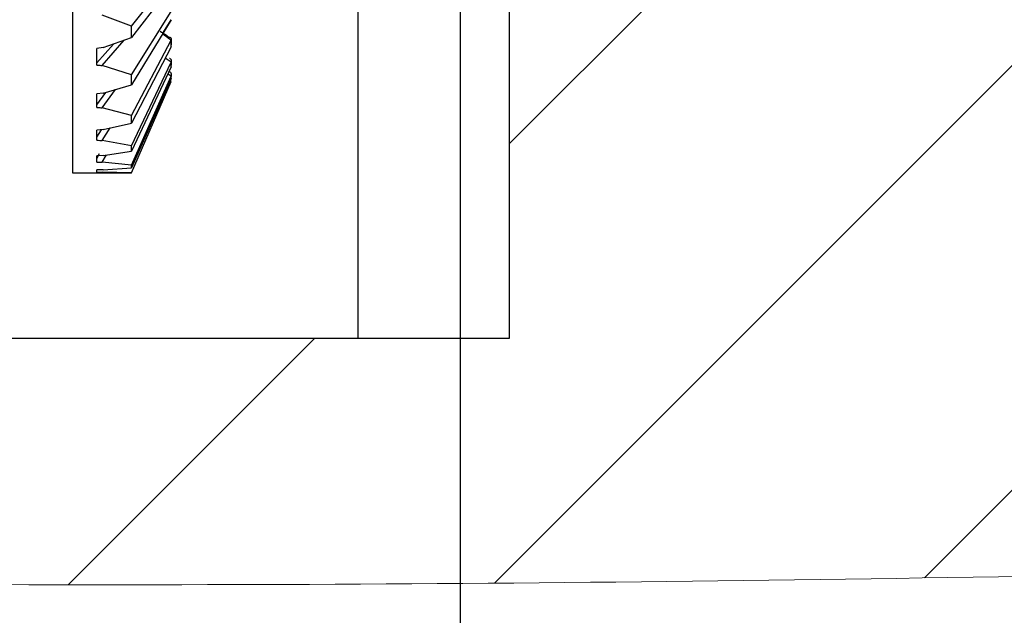
# Model space of a CAD drawing. Units: millimetres. Extents: x 50 to 2050, y 50 to 1435.
# Drawn here: x 930 to 982, y 819 to 850 of the extents above; entities that cross this region are included whole.
import ezdxf

# ---------------------------------------------------------------- set-up
doc = ezdxf.new("R2010")
doc.units = ezdxf.units.MM
doc.header["$LTSCALE"] = 5
doc.layers.add('FORMAT', color=7, linetype='Continuous')
doc.styles.add('SLDTEXTSTYLE0', font='ARIAL.TTF', dxfattribs={"width": 0.948})
doc.dimstyles.new('SLDDIMSTYLE0', dxfattribs={"dimtxt": 17.5, "dimasz": 16.51, "dimexe": 0, "dimexo": 0.0625, "dimgap": 4.375, "dimtad": 1, "dimrnd": 1e-09, "dimzin": 12, "dimdsep": 46, "dimtxsty": 'SLDTEXTSTYLE0', "dimsah": 1, "dimcen": 0.09, "dimadec": 0, "dimazin": 3, "dimtfac": 1, "dimtofl": 0, "dimtmove": 0, "dimatfit": 3, "dimfxl": 0, "dimfrac": 2, "dimtolj": 1, "dimtzin": 12, "dimarcsym": 0})

# ---------------------------------------------------------------- blocks, each defined once
blk = doc.blocks.new('_D_2')
at = {"layer": 'FORMAT'}
for p, q in [((953.6, 880.655), (953.6, 664.537)), ((664.2, 846.046), (664.2, 664.537)), ((664.2, 669.537), (953.6, 669.537))]:
    blk.add_line(p, q, dxfattribs=at)
for points in [[(664.2, 669.537), (680.71, 666.997), (680.71, 672.077)], [(953.6, 669.537), (937.09, 672.077), (937.09, 666.997)]]:
    blk.add_solid(points, dxfattribs=at)
at = {"layer": 'FORMAT', "insert": (778.822, 692.096), "char_height": 17.5, "attachment_point": 1, "style": 'SLDTEXTSTYLE0'}
blk.add_mtext('289,4', dxfattribs=at)

msp = doc.modelspace()

# ---------------------------------------------------------------- hatches: boundary and pattern name
at = {"layer": 'FORMAT', "linetype": 'Continuous', "lineweight": 18}
h = msp.add_hatch(dxfattribs=at)
h.set_pattern_fill('ANSI31', color=256, scale=5, angle=3e-322, style=0)
edge = h.paths.add_edge_path(flags=0)
edge.add_line((1215.244, 899.655), (1089.7, 899.655))
edge.add_line((1089.7, 899.655), (1089.7, 888.655))
edge.add_line((1089.7, 888.655), (982.2, 888.655))
edge.add_line((982.2, 888.655), (982.2, 885.655))
edge.add_line((982.2, 885.655), (966.7, 885.655))
edge.add_line((966.7, 885.655), (966.7, 873.655))
edge.add_line((966.7, 873.655), (964.2, 872.153))
edge.add_line((964.2, 872.153), (961.7, 873.655))
edge.add_line((961.7, 873.655), (961.7, 885.655))
edge.add_line((961.7, 885.655), (956.2, 885.655))
edge.add_line((956.2, 885.655), (956.2, 833.655))
edge.add_line((956.2, 833.655), (656.2, 833.655))
edge.add_line((656.2, 833.655), (656.2, 885.655))
edge.add_line((656.2, 885.655), (650.7, 885.655))
edge.add_line((650.7, 885.655), (650.7, 873.655))
edge.add_line((650.7, 873.655), (648.2, 872.153))
edge.add_line((648.2, 872.153), (645.7, 873.655))
edge.add_line((645.7, 873.655), (645.7, 885.655))
edge.add_line((645.7, 885.655), (630.2, 885.655))
edge.add_line((630.2, 885.655), (630.2, 888.655))
edge.add_line((630.2, 888.655), (559.7, 888.655))
edge.add_line((559.7, 888.655), (559.7, 899.655))
edge.add_line((559.7, 899.655), (556.689, 899.655))
edge.add_spline(control_points=[(556.689, 899.655), (556.724, 889.148), (557.051, 872.175), (575.601, 833.064), (647.168, 832.516), (722.765, 830.916), (800.681, 822.399), (867.295, 821.428), (931.411, 820.255), (996.027, 821.177), (1057.394, 822.829), (1113.761, 825.1), (1157.845, 824.548), (1201.182, 834.314), (1213.756, 868.671), (1215.303, 891.587), (1215.244, 899.655)], knot_values=[0.057842, 0.057842, 0.057842, 0.057842, 0.078277, 0.092471, 0.134622, 0.194096, 0.246136, 0.281915, 0.321713, 0.368563, 0.405349, 0.439113, 0.475941, 0.490756, 0.519824, 0.535448, 0.535448, 0.535448, 0.535448], weights=[1, 1, 1, 1, 1, 1, 1, 1, 1, 1, 1, 1, 1, 1, 1, 1, 1], degree=3, periodic=0)

# ---------------------------------------------------------------- linework, layer by layer
at = {"color": 7, "linetype": 'Continuous', "lineweight": 25}
for p, q in [((956.2, 833.655), (956.2, 885.655)), ((948.2, 833.655), (948.2, 870.654)), ((933.1, 859.155), (933.1, 842.405)), ((936.221, 850.156), (938.317, 852.784)), ((938.317, 852.265), (936.221, 849.548)), ((936.221, 850.156), (934.671, 850.729)), ((936.221, 847.572), (938.317, 850.936)), ((938.317, 850.495), (936.221, 847.056)), ((937.886, 849.788), (938.317, 850.495)), ((936.221, 849.548), (936.221, 850.156)), ((934.382, 848.209), (935.265, 849.21)), ((934.671, 848.067), (935.835, 849.412)), ((934.718, 849.018), (936.221, 849.548)), ((936.221, 845.434), (938.317, 849.405)), ((938.32, 849.41), (938.317, 849.405)), ((938.32, 849.063), (938.32, 849.41)), ((938.336, 849.166), (938.336, 849.441)), ((934.718, 849.018), (934.382, 848.979)), ((934.382, 848.091), (934.382, 848.979)), ((938.317, 849.058), (936.221, 845.028)), ((938.317, 849.058), (938.32, 849.063)), ((936.221, 843.824), (938.317, 848.248)), ((938.317, 848.248), (938.006, 848.46)), ((938.32, 848.253), (938.317, 848.248)), ((938.32, 848.015), (938.32, 848.253)), ((938.336, 848.1), (938.336, 848.308)), ((936.221, 847.572), (934.671, 848.067)), ((938.317, 848.009), (936.221, 843.544)), ((936.221, 847.056), (936.221, 847.572)), ((938.317, 847.51), (938.135, 847.621)), ((938.317, 848.009), (938.32, 848.015)), ((938.336, 847.486), (938.336, 847.578)), ((934.718, 846.611), (936.221, 847.056)), ((936.221, 842.802), (938.317, 847.51)), ((938.317, 847.388), (936.221, 842.66)), ((936.221, 842.405), (938.32, 847.222)), ((936.221, 842.409), (938.317, 847.22)), ((938.317, 847.22), (938.302, 847.227)), ((938.32, 847.516), (938.317, 847.51)), ((938.317, 847.388), (938.32, 847.394)), ((938.32, 847.394), (938.317, 847.388)), ((938.32, 847.226), (938.317, 847.22)), ((938.32, 847.394), (938.32, 847.516)), ((938.32, 847.222), (938.32, 847.226)), ((938.336, 847.302), (938.336, 847.305)), ((934.382, 845.998), (934.859, 846.653)), ((934.718, 846.611), (934.382, 846.579)), ((934.382, 845.851), (934.382, 846.579)), ((934.671, 845.83), (935.369, 846.804)), ((936.221, 845.434), (934.671, 845.831)), ((934.718, 844.687), (936.221, 845.028)), ((936.221, 845.028), (936.221, 845.434)), ((934.718, 844.687), (934.382, 844.662)), ((934.382, 844.292), (934.631, 844.68)), ((934.382, 844.121), (934.382, 844.662)), ((934.671, 844.106), (935.092, 844.772)), ((936.221, 843.824), (934.671, 844.106)), ((934.382, 843.158), (934.535, 843.415)), ((934.718, 843.318), (936.221, 843.544)), ((936.221, 843.544), (936.221, 843.824)), ((934.718, 843.318), (934.382, 843.303)), ((934.382, 842.969), (934.382, 843.303)), ((934.671, 842.961), (934.897, 843.345)), ((936.221, 842.802), (934.671, 842.961)), ((933.1, 842.405), (936.221, 842.405)), ((934.718, 842.558), (934.382, 842.552)), ((934.382, 842.439), (934.382, 842.552)), ((936.221, 842.409), (934.671, 842.437)), ((934.718, 842.558), (936.221, 842.66)), ((936.221, 842.66), (936.221, 842.802)), ((936.221, 842.405), (936.221, 842.409)), ((656.2, 833.655), (956.2, 833.655))]:
    msp.add_line(p, q, dxfattribs=at)
at = {"color": 7, "linetype": 'Continuous', "lineweight": 18}
msp.add_open_spline([(1215.244, 899.655), (1215.233, 897.368), (1215.211, 892.779), (1214.756, 885.861), (1213.927, 878.857), (1212.66, 871.755), (1210.919, 864.621), (1208.626, 857.616), (1205.718, 850.943), (1202.202, 844.943), (1198.062, 839.778), (1193.298, 835.557), (1187.751, 832.409), (1181.674, 830.207), (1175.285, 828.67), (1168.763, 827.561), (1162.231, 826.675), (1153.383, 825.765), (1142.213, 825.092), (1128.725, 824.77), (1107.68, 824.599), (1079.026, 823.745), (1040.483, 822.338), (999.605, 821.337), (956.431, 820.596), (918.477, 820.599), (885.767, 821.081), (858.306, 821.534), (830.824, 822.013), (803.291, 823.173), (775.796, 825.319), (750.393, 827.578), (727.175, 829.441), (706.076, 830.673), (684.904, 831.52), (663.275, 832.061), (640.843, 832.469), (623.022, 832.527), (610.185, 833.297), (602.755, 834.109), (595.577, 835.384), (588.747, 837.241), (582.356, 839.805), (576.508, 843.208), (571.313, 847.576), (566.984, 852.971), (563.503, 859.107), (560.805, 865.66), (558.874, 872.372), (557.657, 879.1), (557.001, 885.816), (556.726, 892.666), (556.701, 897.283), (556.689, 899.655)], degree=3, knots=[0, 0, 0, 0, 0.0091174, 0.0182908, 0.0276236, 0.0372215, 0.0470382, 0.0568771, 0.0665703, 0.0760063, 0.0845182, 0.0928595, 0.101219, 0.1097821, 0.1185496, 0.1273856, 0.1361449, 0.1448257, 0.1628424, 0.180739, 0.1986132, 0.2467464, 0.2950157, 0.3523824, 0.4097613, 0.4671637, 0.5036894, 0.5401818, 0.5766633, 0.6132687, 0.6500249, 0.6866005, 0.7149494, 0.7428843, 0.7708548, 0.7994209, 0.8291376, 0.8603066, 0.8704427, 0.8803972, 0.890089, 0.8994754, 0.9085699, 0.917463, 0.9263411, 0.9354677, 0.9448843, 0.9543773, 0.9636583, 0.9726763, 0.9815954, 0.9905412, 1, 1, 1, 1], dxfattribs=at)
at = {"color": 7, "linetype": 'Continuous', "lineweight": 25}
for points, knots in [([(937.744, 849.887), (937.833, 849.827), (937.997, 849.719), (938.155, 849.605), (938.226, 849.554)], [0, 0, 0, 0, 0.549417, 1, 1, 1, 1]), ([(938.317, 849.405), (938.212, 849.484), (938.061, 849.597), (937.902, 849.703), (937.854, 849.735)], [0, 0, 0, 0, 0.698153, 1, 1, 1, 1]), ([(938.32, 849.41), (938.326, 849.425), (938.339, 849.455), (938.335, 849.494), (938.315, 849.527), (938.278, 849.548), (938.244, 849.553), (938.227, 849.554), (938.226, 849.554)], [0, 0, 0, 0, 0.185662, 0.370878, 0.567512, 0.791352, 0.99088, 1, 1, 1, 1]), ([(934.382, 848.091), (934.437, 848.092), (934.535, 848.093), (934.629, 848.075), (934.671, 848.066)], [0, 0, 0, 0, 0.560215, 1, 1, 1, 1]), ([(938.32, 848.253), (938.326, 848.271), (938.339, 848.305), (938.335, 848.353), (938.315, 848.396), (938.278, 848.427), (938.244, 848.439), (938.227, 848.442), (938.226, 848.443)], [0, 0, 0, 0, 0.185662, 0.370878, 0.567512, 0.791352, 0.99088, 1, 1, 1, 1]), ([(938.32, 847.516), (938.326, 847.535), (938.339, 847.572), (938.335, 847.628), (938.315, 847.679), (938.278, 847.719), (938.244, 847.737), (938.227, 847.743), (938.226, 847.743)], [0, 0, 0, 0, 0.185662, 0.370878, 0.567512, 0.791352, 0.99088, 1, 1, 1, 1]), ([(934.382, 845.851), (934.437, 845.851), (934.535, 845.852), (934.629, 845.837), (934.671, 845.83)], [0, 0, 0, 0, 0.560215, 1, 1, 1, 1]), ([(934.382, 844.121), (934.437, 844.121), (934.535, 844.122), (934.629, 844.111), (934.671, 844.106)], [0, 0, 0, 0, 0.560215, 1, 1, 1, 1]), ([(934.382, 842.969), (934.437, 842.969), (934.535, 842.97), (934.629, 842.963), (934.671, 842.961)], [0, 0, 0, 0, 0.560215, 1, 1, 1, 1]), ([(934.382, 842.439), (934.437, 842.439), (934.535, 842.44), (934.629, 842.438), (934.671, 842.437)], [0, 0, 0, 0, 0.560222, 1, 1, 1, 1])]:
    msp.add_open_spline(points, degree=3, knots=knots, dxfattribs=at)

# ---------------------------------------------------------------- dimensions: what is measured, and where the dimension line sits
at = {"layer": 'FORMAT'}
dim = msp.add_linear_dim(base=(953.6, 669.537), p1=(664.2, 851.046), p2=(953.6, 885.655), dimstyle='SLDDIMSTYLE0', dxfattribs=at)
dim.commit()
dim.dimension.update_dxf_attribs({"geometry": '_D_2', "text_midpoint": (808.9, 669.537), "dimtype": 160})

doc.saveas('drawing.dxf')
